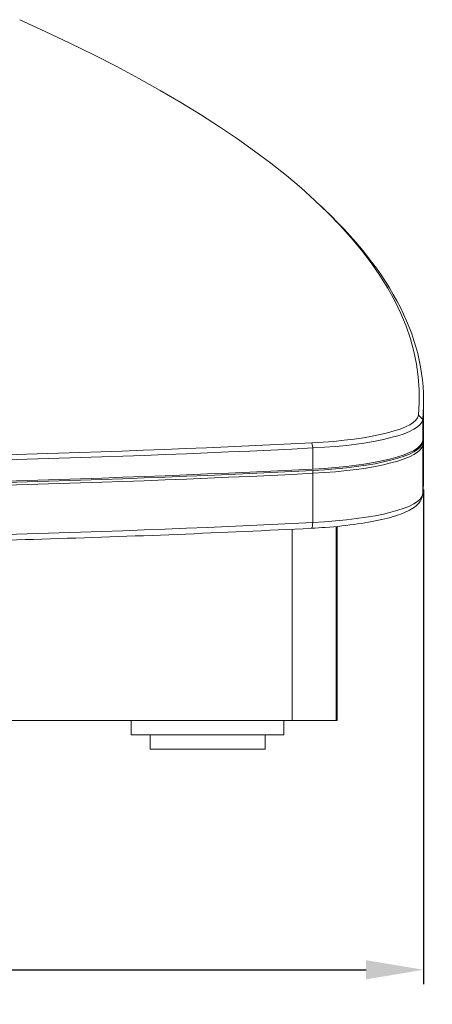
# Model space of a CAD drawing. Units: millimetres. Extents: x -2 to 375, y -2 to 260.
# Drawn here: x 81 to 110, y 188 to 257 of the extents above; entities that cross this region are included whole.
import ezdxf

# ---------------------------------------------------------------- set-up
doc = ezdxf.new("R2010")
doc.units = ezdxf.units.MM
for name, color, linetype, lineweight in [('Dimensions', 7, 'Continuous', 15), ('Dimensions @ 2', 7, 'Continuous', 15), ('Visible (ISO)', 7, 'Continuous', 15), ('Visible Narrow (ISO)', 7, 'Continuous', 15)]:
    doc.layers.add(name, color=color, linetype=linetype, lineweight=lineweight)
doc.styles.add('titelhoek', font='arial.ttf')
doc.dimstyles.get("Standard").update_dxf_attribs({"dimtxt": 2, "dimasz": 2, "dimexe": 0.5, "dimexo": 0.5, "dimgap": 0.5, "dimtad": 1, "dimtxsty": 'titelhoek', "dimcen": 0, "dimadec": 0, "dimazin": 2, "dimtfac": 1, "dimtofl": 0, "dimtmove": 0, "dimatfit": 3, "dimfxl": 0, "dimtolj": 1, "dimtzin": 0, "dimarcsym": 0})

# ---------------------------------------------------------------- blocks, each defined once
blk = doc.blocks.new('*D16')
at = {"layer": 'Defpoints', "color": 0, "transparency": 16777216}
for p in [(109.226, 224.863), (-0.756, 224.177), (109.226, 190.473)]:
    blk.add_point(p, dxfattribs=at)
at = {"layer": 'Dimensions', "color": 0, "linetype": 'ByBlock', "lineweight": -2, "transparency": 16777216}
for p, q in [((109.226, 223.863), (109.226, 189.473)), ((-0.756, 223.177), (-0.756, 189.473)), ((3.244, 190.473), (105.226, 190.473))]:
    blk.add_line(p, q, dxfattribs=at)
at = {"layer": 'Dimensions', "color": 0, "transparency": 16777216}
for points in [[(3.244, 191.14), (3.244, 189.807), (-0.756, 190.473)], [(105.226, 191.14), (105.226, 189.807), (109.226, 190.473)]]:
    blk.add_solid(points, dxfattribs=at)
at = {"layer": 'Dimensions', "color": 0, "transparency": 16777216, "insert": (54.235, 194.037), "char_height": 4, "attachment_point": 5, "style": 'titelhoek'}
blk.add_mtext('\\A1;110 [4,33]', dxfattribs=at)

msp = doc.modelspace()

# ---------------------------------------------------------------- linework, layer by layer
at = {"layer": 'Visible (ISO)'}
for p, q in [((102.078, 243.585), (102.371, 243.305)), ((109.226, 228.58), (109.226, 230.047)), ((109.226, 228.482), (109.226, 228.286)), ((109.226, 228.286), (109.226, 224.863)), ((103.226, 221.298), (103.226, 207.81)), ((100.107, 207.81), (8.345, 207.81)), ((88.926, 207.81), (88.926, 206.81)), ((99.526, 207.81), (99.526, 206.81)), ((103.16, 207.81), (100.107, 207.81)), ((103.226, 207.81), (103.16, 207.81)), ((88.926, 206.81), (99.526, 206.81)), ((90.226, 205.81), (90.226, 206.81)), ((98.226, 205.81), (98.226, 206.81)), ((98.226, 205.81), (90.226, 205.81))]:
    msp.add_line(p, q, dxfattribs=at)
for centre, major_axis, start_param, end_param in [((-190.774, 230.34), (299.7, 0), 6.262005, 6.716908), ((-190.774, 230.047), (300, 0), 6.262005, 6.497376), ((99.161, 229.063), (9.7, 0), 4.951151, 6.262005), ((99.161, 228.77), (10, 0), 4.951151, 6.262005), ((-190.774, 228.58), (300, 0), 6.262005, 6.283185), ((-190.774, 228.482), (300, 0), 6.262005, 6.283969), ((-190.774, 228.286), (300, 0), 6.262005, 6.283185), ((-190.774, 228.286), (300, 0), 6.262005, 6.283185), ((54.226, 267.153), (200, 0), 4.473627, 4.951151), ((54.226, 267.446), (-199.7, 0), 1.332035, 1.809558), ((99.161, 227.303), (10, 0), 4.951151, 6.262005), ((99.161, 227.205), (10, 0), 4.951151, 6.262005), ((99.161, 227.009), (10, 0), 4.951151, 6.262005), ((99.161, 227.009), (10, 0), 4.951151, 6.262005), ((54.226, 265.685), (200, 0), 4.473627, 4.951151), ((54.226, 265.588), (-200, 0), 1.332035, 1.809558), ((54.226, 265.392), (200, 0), 4.473627, 4.951151), ((54.226, 265.392), (-200, 0), 1.332035, 1.809558)]:
    msp.add_ellipse(centre, major_axis=major_axis, ratio=0.207912, start_param=start_param, end_param=end_param, dxfattribs=at)
for points, knots in [([(109.226, 224.863), (109.226, 224.771), (109.225, 224.68), (109.222, 224.497), (109.219, 224.406), (109.211, 224.224), (109.207, 224.132), (109.196, 223.95), (109.189, 223.858), (109.174, 223.676), (109.166, 223.585), (109.157, 223.493)], [0, 0, 0, 0, 0.00423614, 0.00423614, 0.00847227, 0.00847227, 0.01270841, 0.01270841, 0.01694454, 0.01694454, 0.02118068, 0.02118068, 0.02118068, 0.02118068]), ([(109.157, 223.493), (109.133, 223.265), (109.024, 223.064), (108.658, 222.643), (108.346, 222.458), (107.561, 222.112), (107.083, 221.959), (105.969, 221.686), (105.334, 221.567), (103.943, 221.367), (103.187, 221.286), (102.079, 221.204), (101.758, 221.184), (101.433, 221.167)], [0.021181, 0.021181, 0.021181, 0.021181, 0.178941, 0.178941, 0.441111, 0.441111, 0.703282, 0.703282, 0.965453, 0.965453, 1.227624, 1.227624, 1.332035, 1.332035, 1.332035, 1.332035]), ([(101.433, 221.167), (95.259, 220.855), (89.013, 220.604), (76.434, 220.226), (70.101, 220.1), (57.407, 219.974), (51.045, 219.974), (38.351, 220.1), (32.019, 220.226), (19.44, 220.604), (13.194, 220.855), (7.019, 221.167)], [1.3320345, 1.3320345, 1.3320345, 1.3320345, 1.4275392, 1.4275392, 1.523044, 1.523044, 1.6185487, 1.6185487, 1.7140534, 1.7140534, 1.8095581, 1.8095581, 1.8095581, 1.8095581])]:
    msp.add_open_spline(points, degree=3, knots=knots, dxfattribs=at)
at = {"layer": 'Visible Narrow (ISO)'}
for p, q in [((109.159, 228.726), (108.859, 229.021)), ((109.159, 227.259), (109.159, 228.726)), ((101.526, 226.75), (101.455, 227.104)), ((101.526, 225.283), (101.526, 226.75)), ((109.159, 227.161), (109.159, 226.965)), ((109.159, 226.965), (109.159, 223.542)), ((101.526, 225.185), (101.526, 224.989)), ((101.526, 224.989), (101.526, 221.566)), ((103.16, 221.292), (103.16, 207.81)), ((100.107, 221.101), (100.107, 207.81))]:
    msp.add_line(p, q, dxfattribs=at)
for centre, major_axis, ratio, start_param, end_param in [((-190.774, 224.863), (300, 0), 0.207912, 6.262005, 6.283185), ((99.161, 223.586), (10, 0), 0.207912, 4.951151, 6.262005), ((108.659, 223.544), (0.497, -0.051), 0.977928, 0, 0.099312), ((54.226, 261.968), (-200, 0), 0.207912, 1.332035, 1.809558), ((101.408, 221.667), (0.025, -0.499), 0.231332, 0, 1.355427)]:
    msp.add_ellipse(centre, major_axis=major_axis, ratio=ratio, start_param=start_param, end_param=end_param, dxfattribs=at)

# ---------------------------------------------------------------- dimensions: what is measured, and where the dimension line sits
at = {"layer": 'Dimensions @ 2'}
dim = msp.add_linear_dim(base=(109.226, 190.473), p1=(-0.756, 224.177), p2=(109.226, 224.863), dimstyle='Standard', override={"dimscale": 2, "dimdec": 1, "dimtix": 0, "dimtofl": 0, "dimtmove": 0, "dimatfit": 3, "dimarcsym": 1}, dxfattribs=at)
dim.commit()
dim.dimension.update_dxf_attribs({"geometry": '*D16', "text_midpoint": (54.235, 194.037)})

doc.saveas('drawing.dxf')
